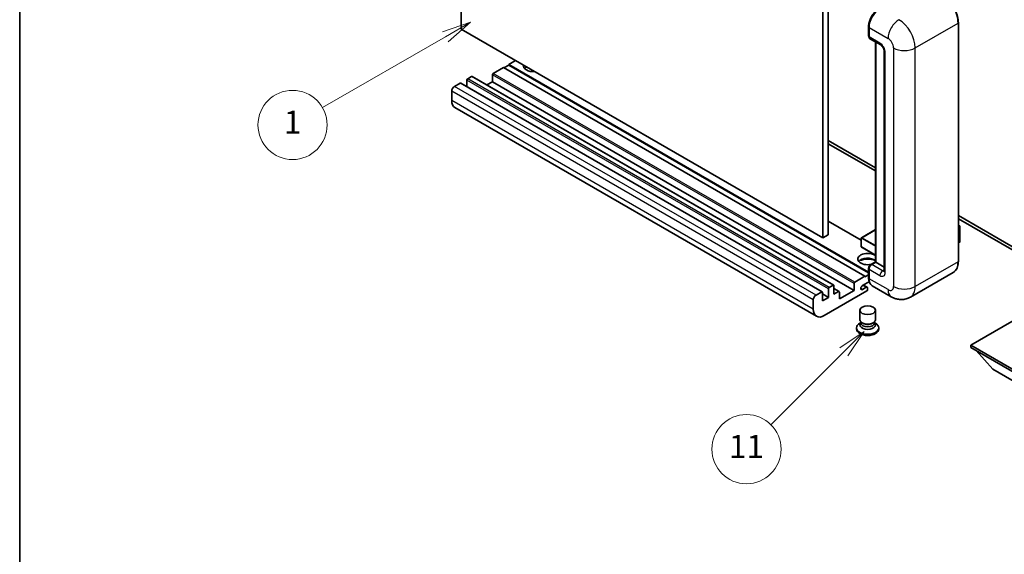
# Model space of a CAD drawing. Units: millimetres. Extents: x 0 to 7304, y 0 to 984.
# Drawn here: x 0 to 256, y 413 to 552 of the extents above; entities that cross this region are included whole.
import ezdxf

# ---------------------------------------------------------------- set-up
doc = ezdxf.new("R2010")
doc.units = ezdxf.units.MM
doc.header["$LTSCALE"] = 3
for name, color, linetype, lineweight in [('Border (ISO)', 7, 'Continuous', 35), ('Symbol (TK)', 100, 'Continuous', 18), ('Visible (ISO)', 7, 'Continuous', 35), ('Visible Narrow (ISO)', 7, 'Continuous', 25)]:
    doc.layers.add(name, color=color, linetype=linetype, lineweight=lineweight)
doc.styles.add('Note Text (TK2)', font='txt')

# ---------------------------------------------------------------- blocks, each defined once
blk = doc.blocks.new('図面枠 tk図枠')
at = {"layer": 'Border (ISO)'}
blk.add_line((14.5, 289), (14.5, 8), dxfattribs=at)
blk = doc.blocks.new('バルーン4')
at = {"layer": 'Symbol (TK)', "color": 100}
for p, q in [((53.577, 191.844), (51.162, 191.028)), ((51.412, 190.594), (53.577, 191.844)), ((51.662, 190.161), (53.577, 191.844)), ((51.412, 190.594), (40.757, 184.442))]:
    blk.add_line(p, q, dxfattribs=at)
at = {"layer": 'Symbol (TK)'}
blk.add_circle((38.159, 182.942), 3, dxfattribs=at)
at = {"layer": 'Symbol (TK)', "color": 7, "insert": (38.159, 182.919), "char_height": 2, "attachment_point": 5, "style": 'Note Text (TK2)'}
blk.add_mtext('1', dxfattribs=at)
blk = doc.blocks.new('バルーン7')
at = {"layer": 'Symbol (TK)', "color": 100}
for p, q in [((87.72, 165.04), (85.599, 163.626)), ((85.953, 163.273), (87.72, 165.04)), ((86.306, 162.919), (87.72, 165.04)), ((85.953, 163.273), (79.626, 156.946))]:
    blk.add_line(p, q, dxfattribs=at)
at = {"layer": 'Symbol (TK)'}
blk.add_circle((77.513, 154.833), 3, dxfattribs=at)
at = {"layer": 'Symbol (TK)', "color": 7, "insert": (77.513, 154.81), "char_height": 2, "attachment_point": 5, "style": 'Note Text (TK2)'}
blk.add_mtext('11', dxfattribs=at)

msp = doc.modelspace()

# ---------------------------------------------------------------- linework, layer by layer
at = {"layer": 'Visible (ISO)'}
for p, q in [((114.8508, 549.7511), (114.8508, 613.4378)), ((208.896, 559.1408), (208.896, 495.4541)), ((210.3102, 559.9573), (210.3102, 496.2706)), ((244.1478, 489.3304), (244.1478, 551.3841)), ((208.896, 495.4541), (114.8508, 549.7511)), ((220.8082, 547.9956), (220.8082, 550.4451)), ((220.9168, 550.1594), (220.9168, 547.7099)), ((221.1239, 547.2521), (223.9523, 545.6191)), ((222.576, 489.1889), (222.576, 546.4137)), ((222.6845, 546.351), (222.6845, 489.1262)), ((224.8665, 544.0356), (224.8665, 486.8809)), ((127.2251, 540.4022), (125.9523, 539.6674)), ((128.9929, 541.5861), (127.2251, 540.5655)), ((220.8082, 486.5353), (127.2251, 540.5655)), ((127.2251, 540.5655), (127.2251, 540.4022)), ((220.8082, 486.372), (127.2251, 540.4022)), ((122.9825, 537.8711), (122.9825, 536.0748)), ((125.8109, 539.749), (123.1946, 538.2385)), ((219.8561, 485.452), (125.8109, 539.749)), ((114.5679, 535.7074), (113.083, 534.85)), ((208.7631, 481.4252), (114.7179, 535.7222)), ((116.3357, 536.483), (116.3357, 534.7882)), ((117.5378, 537.422), (116.5478, 536.8505)), ((211.733, 483.1398), (117.6878, 537.4369)), ((122.9825, 536.0748), (121.5147, 535.2274)), ((217.0277, 481.7778), (122.9825, 536.0748)), ((112.3759, 533.6253), (112.3759, 531.1758)), ((207.2495, 475.0477), (113.2043, 529.3447)), ((210.3102, 520.7655), (222.576, 513.6838)), ((210.3102, 519.949), (222.576, 512.8673)), ((218.9076, 494.8376), (210.3102, 499.8013)), ((244.1478, 501.2293), (266.7019, 488.2077)), ((244.1478, 500.4128), (266.7019, 487.3912)), ((222.576, 497.5889), (218.9576, 495.4999)), ((244.1478, 498.732), (244.5634, 498.492)), ((244.5341, 498.4751), (244.1478, 498.252)), ((244.5341, 498.4751), (244.5634, 498.492)), ((244.5634, 498.492), (244.5634, 494.4335)), ((210.3102, 496.2706), (208.896, 495.4541)), ((218.9076, 495.4133), (218.9076, 493.1271)), ((244.5341, 494.3926), (244.1478, 494.1695)), ((222.576, 490.9514), (218.9576, 493.0405)), ((221.3221, 488.465), (222.576, 489.1889)), ((222.6492, 489.1466), (222.576, 489.1889)), ((220.8082, 485.1254), (220.8082, 487.5749)), ((220.9168, 487.2891), (220.9168, 484.8396)), ((222.6845, 489.1262), (221.6239, 488.5139)), ((222.6492, 489.1466), (222.6845, 489.1262)), ((222.6845, 489.1262), (224.8665, 487.8665)), ((217.2398, 483.9415), (219.8561, 485.452)), ((221.0005, 484.0715), (219.2374, 483.0535)), ((219.8561, 485.2887), (220.8082, 485.8384)), ((219.8561, 485.452), (219.8561, 485.2887)), ((242.8319, 486.4816), (231.695, 480.0517)), ((220.3511, 481.6553), (209.2495, 475.2458)), ((210.3809, 479.9815), (210.3809, 482.186)), ((210.593, 482.5534), (211.583, 483.125)), ((211.7951, 483.0025), (211.7951, 480.798)), ((213.1472, 481.5068), (211.7951, 482.2875)), ((211.7951, 480.798), (212.9972, 481.492)), ((213.2093, 479.5732), (217.0277, 481.7778)), ((217.0277, 481.7778), (217.0277, 483.5741)), ((219.2374, 482.0329), (220.2097, 482.5943)), ((220.4597, 482.619), (219.4722, 483.1891)), ((220.5632, 482.3901), (220.5632, 482.0227)), ((226.695, 480.1508), (221.7452, 483.0085)), ((206.4211, 476.8788), (206.4211, 479.3283)), ((207.1282, 480.553), (208.6131, 481.4103)), ((208.8253, 481.2879), (208.8253, 479.0833)), ((210.3809, 479.9815), (208.8253, 480.8796)), ((208.8253, 479.0833), (210.3809, 479.9815)), ((213.2093, 481.3695), (213.2093, 479.5732)), ((218.5632, 474.1537), (218.5632, 476.6338)), ((222.5632, 474.1537), (222.5632, 476.6338)), ((261.929, 475.9398), (247.3626, 467.5299)), ((217.6632, 472.0615), (217.6632, 471.7349)), ((218.8048, 473.4141), (218.5126, 473.2454)), ((218.8257, 473.4521), (218.6573, 473.1462)), ((218.8257, 473.2964), (218.8257, 473.5819)), ((219.3346, 473.2301), (219.149, 473.3372)), ((221.7918, 473.2301), (221.9774, 473.3372)), ((222.3007, 473.2964), (222.3007, 473.5819)), ((222.3007, 473.4521), (222.4692, 473.1462)), ((222.3217, 473.4141), (222.6138, 473.2454)), ((223.4632, 472.0615), (223.4632, 471.7349)), ((247.3626, 467.5299), (247.3626, 466.9583)), ((247.3626, 467.5299), (261.929, 459.12)), ((247.3626, 466.9583), (261.929, 458.5484)), ((253.0901, 461.3245), (248.819, 466.1175)), ((253.0901, 461.3245), (261.929, 456.2214))]:
    msp.add_line(p, q, dxfattribs=at)
for centre, start, end in [((219.0076, 495.4133), 120, 180), ((219.0076, 493.1271), 180, 240)]:
    msp.add_arc(centre, 0.1, start, end, dxfattribs=at)
for centre, major_axis, start_param, end_param in [((223.7452, 551.7923), (-2, -3.4641), 3.92699082, 5.49778714), ((221.6239, 548.1181), (-0.5, -0.866), 5.49778714, 6.28318531), ((133.5891, 540.1573), (-2.55, 0), 6.12666207, 8.01050487), ((123.1946, 537.9936), (-0.15, -0.2598), 3.92699082, 5.49778714), ((133.5891, 538.8917), (2.55, 0), 2.33658539, 2.69731031), ((133.5891, 538.116), (-3.5, 0), 5.20803544, 5.35075369), ((114.5679, 535.4624), (0.15, 0.2598), 0, 0.78539816), ((116.5478, 536.6055), (-0.15, -0.2598), 3.92699082, 5.49778714), ((117.5378, 537.1771), (0.15, 0.2598), 0, 0.78539816), ((113.083, 534.0335), (-0.5, -0.866), 3.92699082, 5.49778714), ((115.2043, 532.8088), (-2, -3.4641), 5.49778714, 6.28318531), ((244.4634, 494.4335), (0.1, 0), 5.49778714, 6.28318531), ((220.5632, 489.9427), (-2.55, 0), 3.80270382, 8.23711107), ((220.5632, 488.6772), (2.55, 0), 0.66111116, 2.69731031), ((220.5632, 487.9015), (-3.5, 0), 4.09970042, 5.35075369), ((221.6239, 487.6974), (-0.5, -0.866), 3.92699082, 5.49778714), ((223.7452, 486.4726), (-2, -3.4641), 5.49778714, 6.28318531), ((210.593, 482.3085), (0.15, 0.2598), 0.78539816, 2.35619449), ((211.583, 482.88), (0.15, 0.2598), 5.49778714, 7.06858347), ((212.9972, 481.247), (0.15, 0.2598), 5.49778714, 7.06858347), ((217.2398, 483.6965), (0.15, 0.2598), 0.78539816, 2.35619449), ((219.2374, 482.5432), (-0.3125, -0.5413), 3.92699082, 7.06858347), ((220.2097, 482.186), (0.25, 0.433), 5.49778714, 7.06858347), ((220.3511, 481.9002), (-0.15, -0.2598), 0.78539816, 2.35619449), ((207.1282, 479.7365), (0.5, 0.866), 0.78539816, 2.35619449), ((208.6131, 481.1654), (0.15, 0.2598), 5.49778714, 7.06858347), ((209.2495, 478.5118), (-2, -3.4641), 5.49778714, 7.06858347), ((220.5632, 474.1537), (2, 0), 3.14159264, 6.28318531), ((220.5632, 472.0615), (2.9, 0), 2.35619449, 7.06858347), ((220.5632, 471.7349), (-2.9, 0), 0, 3.14159265), ((220.5632, 472.7963), (-2, 0), 5.97529822, 9.73266505), ((220.5632, 473.2964), (-1.7375, 0), 0, 3.14159265), ((220.5632, 473.9394), (-1.7375, 0), 0.78539816, 2.35619449)]:
    msp.add_ellipse(centre, major_axis=major_axis, ratio=0.57735027, start_param=start_param, end_param=end_param, dxfattribs=at)
msp.add_ellipse((220.5632, 476.6338), major_axis=(-2, 0), ratio=0.57735027, dxfattribs=at)
for points, knots in [([(244.1478, 551.3841), (244.1478, 551.8984), (244.0774, 552.448), (243.806, 553.5692), (243.6049, 554.1406), (243.0915, 555.2529), (242.7793, 555.7937), (242.0726, 556.7946), (241.6784, 557.2544), (240.8431, 558.05), (240.4023, 558.3857), (239.9569, 558.6429)], [1.57079633, 1.57079633, 1.57079633, 1.57079633, 1.88495559, 1.88495559, 2.19911486, 2.19911486, 2.51327412, 2.51327412, 2.82743339, 2.82743339, 3.14159265, 3.14159265, 3.14159265, 3.14159265]), ([(220.8082, 550.4451), (220.8082, 550.7713), (220.8527, 551.118), (221.0234, 551.8232), (221.1497, 552.1817), (221.4716, 552.8791), (221.6672, 553.218), (222.1103, 553.8455), (222.3576, 554.134), (222.883, 554.6345), (223.1609, 554.8464), (223.4434, 555.0095)], [3.14159265, 3.14159265, 3.14159265, 3.14159265, 3.45575192, 3.45575192, 3.76991118, 3.76991118, 4.08407045, 4.08407045, 4.39822972, 4.39822972, 4.71238898, 4.71238898, 4.71238898, 4.71238898]), ([(220.9196, 547.6388), (220.907, 547.6549), (220.8957, 547.6717), (220.8665, 547.7209), (220.8517, 547.7543), (220.8288, 547.8222), (220.8209, 547.8567), (220.8106, 547.926), (220.8082, 547.9608), (220.8082, 547.9956)], [2.585890368, 2.585890368, 2.585890368, 2.585890368, 2.670353756, 2.670353756, 2.827433388, 2.827433388, 2.984513021, 2.984513021, 3.141592654, 3.141592654, 3.141592654, 3.141592654]), ([(223.9523, 545.6191), (223.9981, 545.5927), (224.0518, 545.556), (224.1703, 545.4589), (224.2356, 545.3968), (224.3689, 545.2493), (224.4367, 545.1624), (224.5641, 544.9726), (224.6232, 544.869), (224.7235, 544.6598), (224.7647, 544.5542), (224.825, 544.3576), (224.8448, 544.2663), (224.8633, 544.1296), (224.8665, 544.0786), (224.8665, 544.0356)], [3.14159265, 3.14159265, 3.14159265, 3.14159265, 3.34831632, 3.34831632, 3.57177779, 3.57177779, 3.8108324, 3.8108324, 4.05880671, 4.05880671, 4.30647121, 4.30647121, 4.54413512, 4.54413512, 4.71238898, 4.71238898, 4.71238898, 4.71238898]), ([(242.8319, 486.4816), (243.0021, 486.5799), (243.1587, 486.7014), (243.4394, 486.9854), (243.5634, 487.1478), (243.7761, 487.507), (243.8648, 487.7038), (244.0066, 488.1259), (244.0597, 488.3512), (244.1302, 488.8248), (244.1478, 489.0732), (244.1478, 489.3304)], [0.785398163, 0.785398163, 0.785398163, 0.785398163, 0.942477796, 0.942477796, 1.099557429, 1.099557429, 1.256637061, 1.256637061, 1.413716694, 1.413716694, 1.570796327, 1.570796327, 1.570796327, 1.570796327]), ([(220.8082, 487.5749), (220.8082, 487.6446), (220.8175, 487.7144), (220.851, 487.8525), (220.8751, 487.9207), (220.9359, 488.0523), (220.9725, 488.1157), (221.0561, 488.2342), (221.1031, 488.2892), (221.2059, 488.3871), (221.2617, 488.4302), (221.3221, 488.465)], [3.14159265, 3.14159265, 3.14159265, 3.14159265, 3.45575192, 3.45575192, 3.76991118, 3.76991118, 4.08407045, 4.08407045, 4.39822972, 4.39822972, 4.71238898, 4.71238898, 4.71238898, 4.71238898]), ([(224.8665, 486.8809), (224.8665, 486.8407), (224.8637, 486.8075), (224.8563, 486.7581), (224.8518, 486.7419), (224.8484, 486.7316), (224.8477, 486.7301), (224.8477, 486.7301)], [4.71238898, 4.71238898, 4.71238898, 4.71238898, 4.869468613, 4.869468613, 5.026548246, 5.026548246, 5.092877496, 5.092877496, 5.092877496, 5.092877496]), ([(221.0187, 484.0297), (220.991, 484.0914), (220.9662, 484.1552), (220.8984, 484.3571), (220.8644, 484.5017), (220.8193, 484.8043), (220.8082, 484.9623), (220.8082, 485.1254)], [2.75148435, 2.75148435, 2.75148435, 2.75148435, 2.827433388, 2.827433388, 2.984513021, 2.984513021, 3.141592654, 3.141592654, 3.141592654, 3.141592654]), ([(231.695, 480.0517), (231.3284, 479.8401), (230.933, 479.6802), (230.144, 479.4738), (229.7515, 479.4265), (229.0104, 479.4183), (228.6615, 479.4567), (228.0171, 479.5869), (227.7211, 479.6787), (227.1757, 479.8939), (226.9261, 480.0173), (226.695, 480.1508)], [5.497787144, 5.497787144, 5.497787144, 5.497787144, 5.654866776, 5.654866776, 5.811946409, 5.811946409, 5.969026042, 5.969026042, 6.126105675, 6.126105675, 6.283185307, 6.283185307, 6.283185307, 6.283185307])]:
    msp.add_open_spline(points, degree=3, knots=knots, dxfattribs=at)
at = {"layer": 'Visible Narrow (ISO)'}
for p, q in [((232.9376, 544.8521), (244.0745, 551.282)), ((244.0745, 551.282), (244.0745, 489.2283)), ((220.8814, 547.8936), (220.8814, 550.3431)), ((220.8814, 550.3431), (220.9202, 550.3207)), ((220.9168, 550.1594), (225.8665, 547.3016)), ((220.8814, 547.8936), (220.9168, 547.8732)), ((223.7452, 546.0769), (220.9168, 547.7099)), ((222.6492, 489.1466), (222.6492, 546.3714)), ((225.1594, 486.4726), (225.1594, 543.6274)), ((227.2807, 544.8521), (227.2807, 482.7984)), ((232.9376, 482.7984), (232.9376, 544.8521)), ((217.0277, 483.5741), (122.9825, 537.8711)), ((217.2398, 483.9415), (123.1946, 538.2385)), ((208.6131, 481.4103), (114.5679, 535.7074)), ((210.3809, 482.186), (116.3357, 536.483)), ((210.593, 482.5534), (116.5478, 536.8505)), ((211.583, 483.125), (117.5378, 537.422)), ((206.4211, 479.3283), (112.3759, 533.6253)), ((207.1282, 480.553), (113.083, 534.85)), ((206.4211, 476.8788), (112.3759, 531.1758)), ((218.9076, 494.7361), (210.3102, 499.6999)), ((219.0076, 495.4949), (222.576, 497.5551)), ((244.1478, 498.6982), (244.5341, 498.4751)), ((244.5341, 498.4751), (244.5341, 494.3926)), ((218.9369, 495.3724), (222.576, 493.2714)), ((218.9369, 493.0862), (218.9369, 495.3724)), ((222.576, 493.4347), (219.0076, 495.4949)), ((222.576, 490.9852), (218.9369, 493.0862)), ((244.0745, 489.2283), (232.9376, 482.7984)), ((220.8814, 485.0233), (220.8814, 487.4728)), ((220.8814, 487.4728), (220.9287, 487.4455)), ((220.9168, 487.2891), (223.7452, 485.6561)), ((221.4471, 488.4526), (222.6492, 489.1466)), ((221.4471, 488.4526), (221.4944, 488.4253)), ((224.4523, 486.8809), (221.6239, 488.5139)), ((224.4523, 486.8809), (224.8665, 487.12)), ((220.8814, 485.0233), (220.9168, 485.0029)), ((225.8665, 481.9819), (220.9168, 484.8396)), ((212.9972, 481.492), (211.7951, 482.186)), ((219.2374, 482.0329), (218.7955, 482.2881)), ((220.2097, 482.5943), (219.3258, 483.1046))]:
    msp.add_line(p, q, dxfattribs=at)
for centre, major_axis, start_param, end_param in [((239.8319, 553.7315), (3, -5.1962), 0.78539816, 2.35619449), ((223.5684, 551.8944), (1.9, 3.2909), 0.78539816, 2.35619449), ((228.695, 548.9346), (2, 3.4641), 0.78539816, 2.35619449), ((228.695, 547.3016), (-3, 5.1962), 3.92699082, 5.49778714), ((243.8978, 551.3841), (0.25, 0), 5.49778714, 6.28318531), ((221.0582, 550.4451), (-0.25, 0), 0, 0.78539816), ((221.0582, 547.9956), (-0.25, 0), 0, 0.78539816), ((221.4471, 548.2202), (0.4, 0.6928), 2.35619449, 2.71318242), ((224.4523, 546.4851), (-0.5, -0.866), 5.49778714, 6.28318531), ((223.7452, 544.4439), (-1, 1.7321), 3.92699082, 5.49778714), ((225.8665, 545.6686), (1, -1.7321), 0.78539816, 2.35619449), ((225.8665, 544.0356), (-1, 0), 0, 0.78539816), ((230.1092, 546.4851), (4, 0), 3.92699082, 5.49778714), ((219.0076, 495.4133), (-0.1, 0), 0, 0.78539816), ((219.0076, 495.4133), (0.05, 0.0866), 0.78539816, 2.35619449), ((219.0076, 495.4133), (-0.05, 0.0866), 5.49778714, 6.28318531), ((219.0076, 493.1271), (-0.1, 0), 0, 0.78539816), ((219.0076, 493.1271), (-0.05, -0.0866), 5.49778714, 6.28318531), ((239.8319, 491.6778), (3, -5.1962), 0, 0.78539816), ((243.8978, 489.3304), (0.25, 0), 5.49778714, 6.28318531), ((221.0582, 487.5749), (-0.25, 0), 0, 0.78539816), ((221.4471, 487.7994), (0.4, 0.6928), 0.78539816, 2.35619449), ((221.4471, 488.2485), (-0.125, 0.2165), 5.49778714, 6.28318531), ((224.4523, 486.0644), (-0.5, -0.866), 3.92699082, 5.49778714), ((224.4523, 487.6974), (0.5, -0.866), 5.49778714, 6.11527958), ((225.8665, 486.8809), (-1, 0), 0, 0.78539816), ((221.0582, 485.1254), (-0.25, 0), 0, 0.78539816), ((223.5684, 486.5747), (1.9, 3.2909), 2.35619449, 2.57820695), ((223.7452, 487.2891), (1, -1.7321), 5.49778714, 7.06858347), ((225.8665, 483.6149), (1, -1.7321), 5.49778714, 7.06858347), ((228.695, 483.6149), (-2, -3.4641), 5.49778714, 6.28318531), ((230.1092, 484.4314), (4, 0), 3.92699082, 5.49778714), ((228.695, 485.2479), (3, -5.1962), 0, 0.78539816)]:
    msp.add_ellipse(centre, major_axis=major_axis, ratio=0.57735027, start_param=start_param, end_param=end_param, dxfattribs=at)

# ---------------------------------------------------------------- block references
at = {"xscale": 3, "yscale": 3, "zscale": 3}
msp.add_blockref('図面枠 tk図枠', (-43.5, -24), dxfattribs=at)
at = {"layer": 'Symbol (TK)', "xscale": 3, "yscale": 3, "zscale": 3}
for name in ['バルーン4', 'バルーン7']:
    msp.add_blockref(name, (-43.5, -24), dxfattribs=at)

doc.saveas('drawing.dxf')
